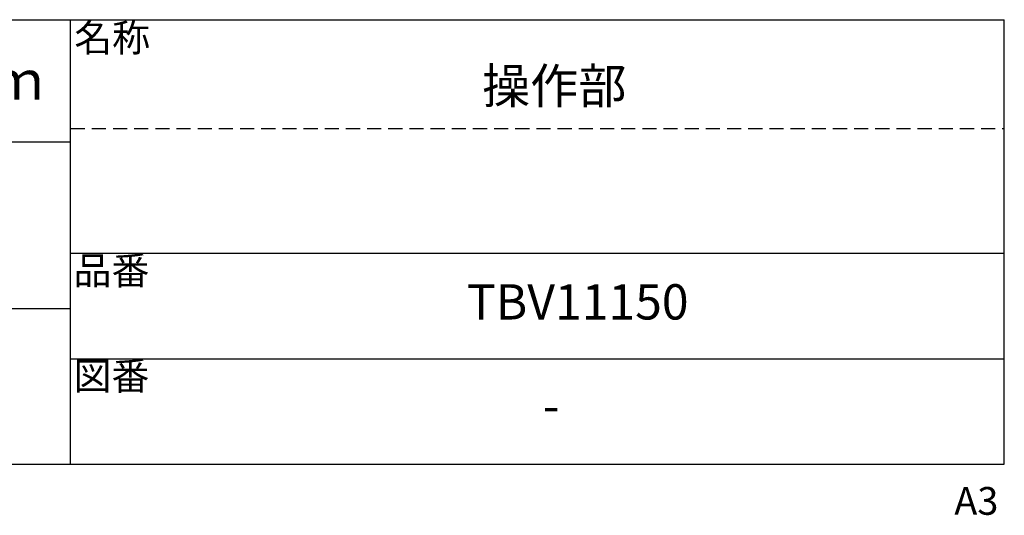
# Model space of a CAD drawing. Units: millimetres. Extents: x 40 to 410, y 5 to 212.
# Drawn here: x 321 to 410, y 5 to 50 of the extents above; entities that cross this region are included whole.
import ezdxf

# ---------------------------------------------------------------- set-up
doc = ezdxf.new("R2010")
doc.units = ezdxf.units.MM
doc.linetypes.add('HIDDEN', pattern=[1.905, 1.27, -0.635])
doc.styles.add('SLDTEXTSTYLE0', font='txt', dxfattribs={"bigfont": 'bigfont'})
doc.styles.add('SLDTEXTSTYLE1', font='arial_0.ttf', dxfattribs={"height": 5})
doc.styles.add('SLDTEXTSTYLE2', font='txt', dxfattribs={"width": 0.907895})
doc.styles.add('SLDTEXTSTYLE3', font='txt', dxfattribs={"width": 0.907895, "bigfont": 'bigfont'})

msp = doc.modelspace()

# ---------------------------------------------------------------- linework, layer by layer
at = {"color": 7, "linetype": 'Continuous', "lineweight": 25}
for p, q in [((235, 50), (410, 50)), ((326, 10), (326, 50)), ((410, 10), (410, 50)), ((235, 39), (326, 39)), ((326, 29), (410, 29)), ((235, 24), (326, 24)), ((326, 19.5), (410, 19.5)), ((235, 10), (410, 10))]:
    msp.add_line(p, q, dxfattribs=at)
at = {"color": 7, "linetype": 'HIDDEN', "lineweight": 25}
msp.add_line((326, 40.2), (410, 40.2), dxfattribs=at)

# ---------------------------------------------------------------- texts
at = {"color": 7, "linetype": 'Continuous', "lineweight": 0, "attachment_point": 1}
for s, insert, char_height, style in [('名称', (326.324, 49.629), 2.5, 'SLDTEXTSTYLE3'), ('操作部', (363.007, 45.628), 3.175, 'SLDTEXTSTYLE0'), ('ｍｍ', (313.982, 46.304), 3.5, 'SLDTEXTSTYLE0'), ('品番', (326.26, 28.68), 2.5, 'SLDTEXTSTYLE3'), ('TBV11150', (361.643, 26.199), 3.175, 'SLDTEXTSTYLE1'), ('図番', (326.26, 19.195), 2.5, 'SLDTEXTSTYLE3'), ('-', (368.464, 16.875), 3.175, 'SLDTEXTSTYLE1'), ('A3', (405.5, 7.949), 2.5, 'SLDTEXTSTYLE2')]:
    msp.add_mtext(s, dxfattribs=dict(at, insert=insert, char_height=char_height, style=style))

doc.saveas('drawing.dxf')
